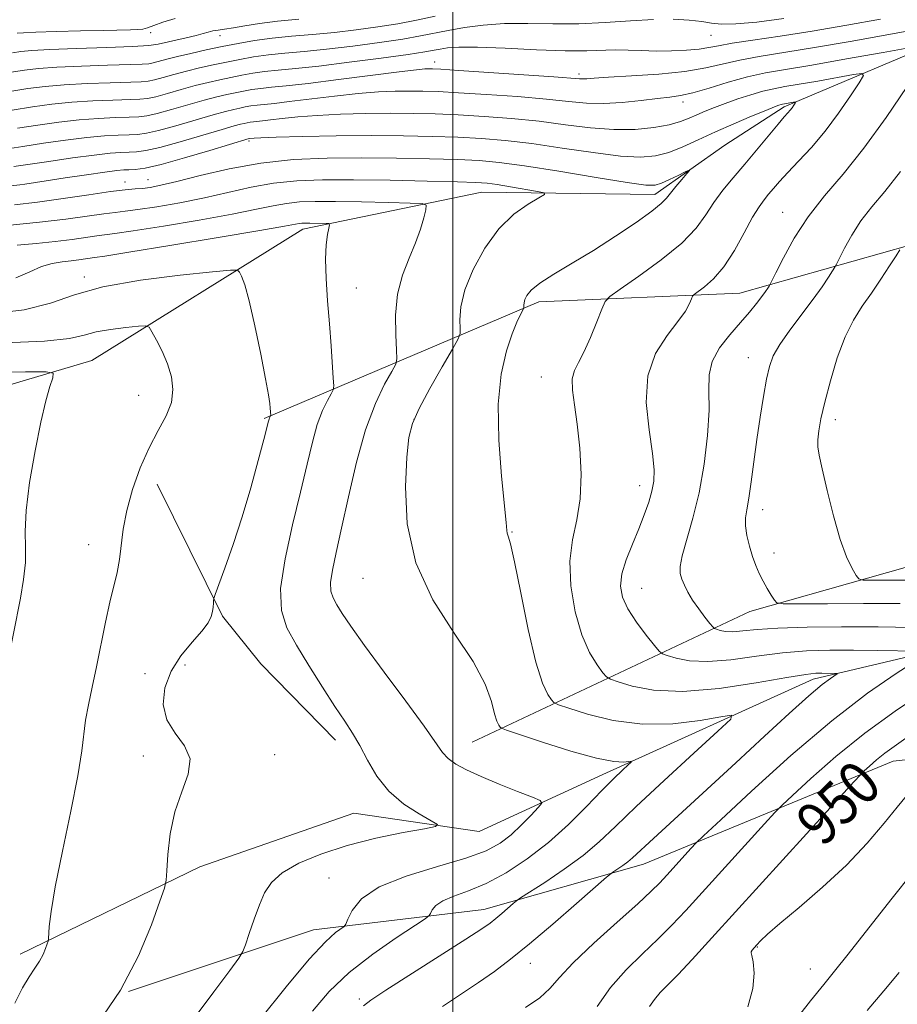
# Model space of a CAD drawing. Extents: x 2087300 to 2090200, y 287300 to 290200.
# Drawn here: x 2088920 to 2089082, y 288183 to 288365 of the extents above; entities that cross this region are included whole.
import ezdxf
from ezdxf.enums import TextEntityAlignment as Align

# ---------------------------------------------------------------- set-up
doc = ezdxf.new("R2010")
doc.units = 0
doc.header["$MEASUREMENT"] = 0
for name, color, linetype, lineweight in [('BREAKLINE DTM HARD', 7, 'Continuous', 0), ('CONTOUR INDEX', 41, 'Continuous', 13), ('CONTOUR INDEX LABEL', 244, 'Continuous', 0), ('CONTOUR INTERMEDIATE', 44, 'Continuous', 0), ('GRID LINE', 7, 'Continuous', 0), ('SPOT ELEVATION DTM', 2, 'Continuous', 13)]:
    doc.layers.add(name, color=color, linetype=linetype, lineweight=lineweight)
doc.styles.add('Style-WORKING', font='WORKING.shx')

msp = doc.modelspace()

# ---------------------------------------------------------------- linework, layer by layer
at = {"layer": 'BREAKLINE DTM HARD'}
for points in [[(2088671.54, 288262.56, 912.34), (2088711.6, 288241.38, 914.41), (2088749.78, 288235.74, 916.58), (2088794.92, 288248.61, 919.27), (2088842.22, 288269.21, 923.14), (2088889.52, 288289.3, 926.04), (2088933.1, 288302.19, 930.74), (2088972.18, 288326.52, 935.44), (2089005.35, 288333.34, 939.12), (2089037.4, 288332.94, 941.44), (2089050.43, 288342.08, 942.53), (2089061.38, 288349.18, 943.66), (2089093.6, 288362.73, 948.63), (2089128.23, 288362.3, 953.28), (2089187.01, 288349.67, 963.25), (2089205.52, 288342.2, 968.63), (2089237.15, 288349.56, 978.09)], [(2089230.75, 288334.13, 976.69), (2089189.29, 288325.86, 968.63), (2089159.87, 288329.85, 964.08), (2089124.73, 288330.81, 959.27), (2089095.21, 288326.52, 954), (2089053.19, 288314.64, 947.08), (2089015.95, 288313.04, 942.47), (2088965.02, 288291.45, 933.79)], [(2089003.56, 288231.52, 938.91), (2089055.04, 288255.69, 949.35), (2089098.62, 288268.07, 955.04), (2089123.45, 288269.31, 958.03), (2089148.48, 288286.57, 963.51), (2089169.62, 288282.17, 965.99), (2089178.84, 288275.33, 966.87), (2089178.14, 288261.38, 966.41), (2089160.87, 288244.54, 961.86), (2089131.79, 288233.53, 956.48), (2089081.57, 288227.96, 950.8), (2089035.32, 288208.89, 944.7), (2089005.75, 288200.48, 941.29), (2088974.17, 288196.74, 937.25), (2088939.91, 288185.28, 934)], [(2088978.23, 288231.84, 935.39), (2088964.45, 288245.97, 934.57), (2088957.32, 288254.85, 934.2), (2088945.22, 288279.29, 932.71)], [(2089167.34, 288265.65, 958.96), (2089146.03, 288256.62, 953.28), (2089128.36, 288249.08, 951.73), (2089097.88, 288250.5, 947.08), (2089066.77, 288243.13, 943.46), (2089027.78, 288225.53, 939.43), (2089004.9, 288214.96, 936.43), (2088981.68, 288218.35, 935.03), (2088953.12, 288208.37, 934.57), (2088919.83, 288192.25, 931.52)]]:
    msp.add_polyline3d(points, dxfattribs=at)
at = {"layer": 'CONTOUR INDEX', "flags": 128}
for points, elevation in [([(2088919.291, 288362.811), (2088920.424, 288362.891), (2088922.714, 288362.985), (2088926.507, 288363.103), (2088931.03, 288363.224), (2088935.227, 288363.322), (2088940.282, 288363.417), (2088941.594, 288363.473), (2088942.545, 288363.585), (2088943.443, 288363.811), (2088944.587, 288364.213), (2088946.243, 288364.821), (2088948.536, 288365.537)], 960), ([(2088919.344, 288345.211), (2088923.123, 288345.794), (2088926.984, 288346.327), (2088930.784, 288346.751), (2088934.367, 288347.022), (2088937.522, 288347.171), (2088940.028, 288347.246), (2088941.802, 288347.312), (2088943.323, 288347.488), (2088945.213, 288347.907), (2088947.894, 288348.645), (2088953.932, 288350.389), (2088956.277, 288351.013), (2088958.123, 288351.451), (2088959.698, 288351.786), (2088961.21, 288352.086), (2088962.761, 288352.356), (2088964.433, 288352.588), (2088966.387, 288352.792), (2088969.108, 288353.064), (2088973.167, 288353.521), (2088978.799, 288354.224), (2088990.081, 288355.676), (2088993.25, 288356.052), (2088994.818, 288356.196), (2088995.553, 288356.222), (2088996.247, 288356.209), (2088997.796, 288356.127), (2089001.12, 288355.918), (2089006.685, 288355.55), (2089013.143, 288355.112), (2089018.69, 288354.724), (2089023.49, 288354.361), (2089024.153, 288354.337), (2089024.843, 288354.375), (2089026.214, 288354.474), (2089028.86, 288354.64), (2089033.102, 288354.883), (2089038.168, 288355.233), (2089043.012, 288355.724), (2089046.863, 288356.368), (2089053.172, 288357.822), (2089056.792, 288358.489), (2089067.008, 288360.128), (2089073.99, 288361.327), (2089081.106, 288362.603), (2089086.934, 288363.685)], 950), ([(2088917.978, 288327.272), (2088923.425, 288327.777), (2088928.272, 288328.358), (2088932.268, 288328.924), (2088935.302, 288329.368), (2088937.416, 288329.627), (2088939.262, 288329.824), (2088941.643, 288330.126), (2088945.141, 288330.664), (2088949.44, 288331.416), (2088954, 288332.325), (2088962.616, 288334.263), (2088966.79, 288335.017), (2088971.079, 288335.469), (2088975.865, 288335.66), (2088981.584, 288335.67), (2088988.38, 288335.571), (2088995.234, 288335.42), (2089000.835, 288335.272), (2089004.287, 288335.156), (2089006.352, 288335.014), (2089008.203, 288334.762), (2089010.703, 288334.355), (2089015.715, 288333.498), (2089016.918, 288333.248), (2089016.978, 288332.944), (2089015.945, 288332.325), (2089013.933, 288331.152), (2089011.309, 288329.276), (2089008.501, 288326.568), (2089005.899, 288323.015), (2089003.745, 288319.064), (2089002.24, 288315.276), (2089001.502, 288312.125), (2089001.315, 288309.727), (2089001.375, 288308.112), (2089001.376, 288307.16), (2089001.004, 288306.171), (2088999.938, 288304.297), (2088998.02, 288301.002), (2088995.737, 288296.992), (2088993.737, 288293.287), (2088992.504, 288290.538), (2088991.87, 288287.931), (2088991.501, 288284.286), (2088991.229, 288278.771), (2088991.549, 288271.944), (2088993.117, 288264.71), (2088996.292, 288257.859), (2089000.218, 288251.701), (2089003.738, 288246.433), (2089005.971, 288242.205), (2089007.137, 288238.996), (2089007.733, 288236.745), (2089008.168, 288235.356), (2089008.514, 288234.614), (2089008.753, 288234.27), (2089009.007, 288234.069), (2089009.936, 288233.717), (2089012.337, 288232.913), (2089016.645, 288231.495), (2089021.856, 288229.853), (2089026.602, 288228.519), (2089029.825, 288227.883), (2089031.682, 288227.776), (2089033.071, 288227.956), (2089033.038, 288227.803), (2089032.512, 288227.304), (2089031.46, 288226.334), (2089029.843, 288224.783), (2089027.618, 288222.547), (2089024.773, 288219.604), (2089021.421, 288216.259), (2089017.708, 288212.902), (2089013.791, 288209.871), (2089009.874, 288207.311), (2089006.173, 288205.319), (2089002.891, 288203.932), (2089000.17, 288202.952), (2088998.139, 288202.122), (2088996.868, 288201.254), (2088996.188, 288200.426), (2088995.874, 288199.785), (2088995.628, 288199.369), (2088994.873, 288198.787), (2088989.506, 288195.275), (2088985.146, 288192.238), (2088980.78, 288188.817), (2088977.099, 288185.316), (2088973.971, 288181.682)], 940), ([(2089082.945, 288337.163), (2089080.065, 288333.517), (2089077.651, 288330.641), (2089075.62, 288328.052), (2089073.913, 288325.414), (2089072.563, 288322.968), (2089071.11, 288320.049), (2089070.782, 288319.445), (2089070.365, 288318.771), (2089069.614, 288317.596), (2089068.437, 288315.845), (2089066.777, 288313.529), (2089062.448, 288307.791), (2089060.582, 288305.142), (2089059.379, 288303.038), (2089058.665, 288301.081), (2089058.138, 288298.715), (2089057.559, 288295.527), (2089056.931, 288291.699), (2089056.317, 288287.561), (2089055.767, 288283.444), (2089055.283, 288279.694), (2089054.855, 288276.662), (2089054.488, 288274.555), (2089054.254, 288273.016), (2089054.238, 288271.548), (2089054.497, 288269.775), (2089054.963, 288267.813), (2089055.538, 288265.899), (2089056.144, 288264.215), (2089056.788, 288262.72), (2089057.496, 288261.313), (2089058.27, 288259.941), (2089059.006, 288258.72), (2089059.575, 288257.808), (2089060.04, 288257.313), (2089061.224, 288257.136), (2089064.142, 288257.123), (2089069.417, 288257.144), (2089076.104, 288257.16), (2089082.867, 288257.152)], 950), ([(2088892.983, 288299.798), (2088920.847, 288300.099), (2088924.627, 288300.099), (2088925.925, 288299.811), (2088925.854, 288298.987), (2088925.345, 288297.378), (2088924.607, 288294.722), (2088923.665, 288290.751), (2088922.586, 288285.427), (2088921.585, 288279.606), (2088920.917, 288274.371), (2088920.738, 288270.5), (2088920.811, 288267.549), (2088920.803, 288264.77), (2088920.461, 288261.591), (2088919.869, 288258.136), (2088917.288, 288245.054)], 930), ([(2089083.946, 288232.219), (2089081.768, 288230.691), (2089080.068, 288229.453), (2089078.533, 288228.207), (2089077.213, 288227.043), (2089076.247, 288226.151), (2089075.57, 288225.494), (2089074.294, 288224.124), (2089047.994, 288195.225), (2089044.359, 288191.258), (2089041.744, 288188.474), (2089038.427, 288185.098), (2089037.341, 288183.852), (2089036.465, 288182.523)], 950)]:
    msp.add_lwpolyline(points, dxfattribs=dict(at, elevation=elevation))
at = {"layer": 'CONTOUR INTERMEDIATE', "flags": 128}
for points, elevation in [([(2088917.932, 288352.023), (2088921.267, 288352.543), (2088924.452, 288352.949), (2088928.011, 288353.257), (2088932.24, 288353.482), (2088936.532, 288353.638), (2088942.242, 288353.807), (2088943.553, 288353.92), (2088944.716, 288354.167), (2088946.311, 288354.604), (2088948.332, 288355.175), (2088950.631, 288355.793), (2088953.072, 288356.389), (2088955.575, 288356.948), (2088958.078, 288357.472), (2088960.549, 288357.962), (2088963.086, 288358.404), (2088965.819, 288358.783), (2088968.884, 288359.099), (2088972.433, 288359.424), (2088976.622, 288359.844), (2088981.466, 288360.416), (2088986.41, 288361.074), (2088990.757, 288361.725), (2088994.027, 288362.296), (2088999.154, 288363.323), (2089002.133, 288363.85), (2089005.62, 288364.305), (2089009.564, 288364.577), (2089013.906, 288364.601), (2089018.54, 288364.522), (2089023.354, 288364.532), (2089028.212, 288364.764), (2089032.894, 288365.098), (2089037.158, 288365.354)], 954), ([(2088918.182, 288355.591), (2088920.622, 288355.966), (2088923.222, 288356.266), (2088926.625, 288356.509), (2088931.176, 288356.712), (2088936.037, 288356.871), (2088942.462, 288357.054), (2088943.668, 288357.137), (2088944.467, 288357.296), (2088947.003, 288357.99), (2088948.981, 288358.496), (2088951.469, 288359.076), (2088954.302, 288359.696), (2088957.268, 288360.316), (2088960.219, 288360.901), (2088963.248, 288361.428), (2088966.512, 288361.881), (2088970.122, 288362.252), (2088974.004, 288362.592), (2088978.043, 288362.964), (2088982.117, 288363.42), (2088986.087, 288363.959), (2088989.812, 288364.568), (2088993.244, 288365.24), (2088996.714, 288365.973)], 956), ([(2088918.361, 288348.57), (2088922.112, 288349.155), (2088925.708, 288349.636), (2088929.397, 288350.004), (2088933.303, 288350.252), (2088937.027, 288350.404), (2088942.022, 288350.559), (2088943.438, 288350.704), (2088944.965, 288351.037), (2088947.102, 288351.624), (2088949.662, 288352.359), (2088952.282, 288353.091), (2088954.674, 288353.701), (2088956.849, 288354.199), (2088958.888, 288354.629), (2088960.879, 288355.024), (2088962.923, 288355.38), (2088965.126, 288355.685), (2088967.647, 288355.947), (2088970.862, 288356.256), (2088975.201, 288356.723), (2088980.816, 288357.411), (2088986.734, 288358.19), (2088991.701, 288358.881), (2088994.81, 288359.352), (2088996.528, 288359.652), (2088997.663, 288359.874), (2088998.987, 288360.085), (2089001.104, 288360.229), (2089004.575, 288360.222), (2089009.67, 288360.02), (2089015.488, 288359.74), (2089020.833, 288359.539), (2089024.805, 288359.525), (2089030.083, 288359.696), (2089032.469, 288359.663), (2089034.986, 288359.572), (2089037.679, 288359.509), (2089040.531, 288359.544), (2089043.286, 288359.674), (2089045.627, 288359.877), (2089047.412, 288360.142), (2089049.207, 288360.487), (2089051.75, 288360.94), (2089055.609, 288361.527), (2089060.657, 288362.269), (2089066.594, 288363.185), (2089073.035, 288364.266), (2089079.247, 288365.385)], 952), ([(2088918.432, 288359.16), (2088919.98, 288359.389), (2088922.012, 288359.583), (2088925.305, 288359.764), (2088930.272, 288359.949), (2088935.863, 288360.139), (2088940.664, 288360.331), (2088943.654, 288360.53), (2088945.381, 288360.767), (2088950.606, 288361.95), (2088952.421, 288362.385), (2088953.737, 288362.742), (2088954.692, 288363.02), (2088955.534, 288363.23), (2088956.493, 288363.393), (2088957.72, 288363.566), (2088959.344, 288363.812), (2088961.481, 288364.175), (2088964.194, 288364.608), (2088967.532, 288365.041), (2088971.456, 288365.423)], 958), ([(2089040.803, 288365.392), (2089043.79, 288365.244), (2089046.12, 288364.981), (2089047.912, 288364.688), (2089049.768, 288364.489), (2089052.409, 288364.519), (2089056.352, 288364.876), (2089061.302, 288365.507)], 954), ([(2088914.643, 288340.955), (2088920.328, 288341.852), (2088924.133, 288342.433), (2088928.259, 288343.018), (2088932.17, 288343.498), (2088935.43, 288343.792), (2088938.018, 288343.937), (2088940.014, 288344.001), (2088941.582, 288344.065), (2088943.208, 288344.272), (2088945.462, 288344.777), (2088948.686, 288345.666), (2088955.583, 288347.687), (2088957.88, 288348.326), (2088959.396, 288348.703), (2088960.508, 288348.943), (2088961.54, 288349.147), (2088962.599, 288349.332), (2088963.74, 288349.49), (2088966.931, 288349.815), (2088969.701, 288350.127), (2088978.082, 288351.154), (2088982.476, 288351.627), (2088986.219, 288351.919), (2088989.336, 288352.055), (2088991.997, 288352.093), (2088994.448, 288352.076), (2088997.255, 288351.985), (2089001.063, 288351.789), (2089006.233, 288351.466), (2089012.003, 288351.055), (2089017.331, 288350.604), (2089021.458, 288350.173), (2089024.764, 288349.86), (2089027.915, 288349.771), (2089031.385, 288349.967), (2089034.884, 288350.329), (2089037.929, 288350.692), (2089040.224, 288350.951), (2089042.205, 288351.245), (2089044.491, 288351.772), (2089047.526, 288352.654), (2089051.042, 288353.716), (2089054.594, 288354.703), (2089057.942, 288355.445), (2089061.664, 288356.101), (2089066.542, 288356.912), (2089072.963, 288358.029), (2089079.718, 288359.237), (2089085.202, 288360.23)], 948), ([(2088918.682, 288338.089), (2088925.143, 288339.072), (2088929.535, 288339.709), (2088933.556, 288340.245), (2088936.494, 288340.562), (2088938.513, 288340.704), (2088940, 288340.755), (2088941.362, 288340.818), (2088943.093, 288341.055), (2088945.71, 288341.647), (2088949.477, 288342.686), (2088953.65, 288343.914), (2088957.233, 288344.984), (2088959.483, 288345.638), (2088960.67, 288345.955), (2088961.318, 288346.1), (2088961.87, 288346.209), (2088962.437, 288346.308), (2088963.047, 288346.392), (2088964.754, 288346.566), (2088966.236, 288346.733), (2088968.383, 288346.992), (2088971.252, 288347.295), (2088974.871, 288347.578), (2088979.189, 288347.786), (2088983.855, 288347.914), (2088988.44, 288347.965), (2088992.649, 288347.943), (2088996.715, 288347.843), (2089001.006, 288347.659), (2089005.781, 288347.383), (2089010.864, 288346.997), (2089015.972, 288346.484), (2089020.865, 288345.86), (2089025.482, 288345.283), (2089029.802, 288344.948), (2089033.781, 288344.994), (2089037.274, 288345.343), (2089040.113, 288345.86), (2089042.208, 288346.435), (2089043.802, 288347.041), (2089045.218, 288347.677), (2089046.739, 288348.342), (2089048.472, 288349.049), (2089050.486, 288349.813), (2089052.793, 288350.629), (2089055.201, 288351.416), (2089057.461, 288352.07), (2089059.449, 288352.532), (2089061.523, 288352.908), (2089064.163, 288353.349), (2089067.625, 288353.951), (2089074.224, 288355.138), (2089075.814, 288355.364), (2089076.093, 288354.976), (2089075.298, 288353.642), (2089073.672, 288351.178), (2089071.479, 288348), (2089068.986, 288344.67), (2089066.447, 288341.661), (2089064.07, 288339.09), (2089062.052, 288336.979), (2089060.527, 288335.329), (2089059.395, 288334.037), (2089058.495, 288332.975), (2089057.665, 288331.971), (2089056.74, 288330.677), (2089055.555, 288328.702), (2089053.998, 288325.83), (2089052.168, 288322.55), (2089050.221, 288319.526), (2089048.317, 288317.284), (2089046.649, 288315.801), (2089044.738, 288314.432), (2089044.426, 288314.095), (2089044.214, 288313.609), (2089043.842, 288312.723), (2089043.083, 288311.337), (2089041.719, 288309.389), (2089039.691, 288306.808), (2089037.58, 288303.494), (2089036.129, 288299.337), (2089035.85, 288294.385), (2089036.352, 288289.315), (2089037.013, 288284.964), (2089037.33, 288281.921), (2089037.265, 288279.805), (2089036.897, 288277.989), (2089036.294, 288275.956), (2089035.475, 288273.618), (2089034.448, 288270.997), (2089033.264, 288268.151), (2089032.14, 288265.29), (2089031.34, 288262.658), (2089031.084, 288260.412), (2089031.444, 288258.348), (2089032.452, 288256.168), (2089034.054, 288253.706), (2089035.846, 288251.298), (2089037.34, 288249.409), (2089038.216, 288248.356), (2089038.838, 288247.869), (2089039.74, 288247.529), (2089041.373, 288247.038), (2089043.865, 288246.57), (2089047.262, 288246.417), (2089051.526, 288246.77), (2089056.283, 288247.419), (2089061.073, 288248.048), (2089065.554, 288248.415), (2089069.856, 288248.547), (2089074.222, 288248.542), (2089078.75, 288248.485), (2089086.125, 288248.351)], 946), ([(2089084.204, 288352.911), (2089080.312, 288347.191), (2089076.164, 288341.491), (2089072.301, 288336.721), (2089068.847, 288332.664), (2089065.825, 288328.818), (2089063.264, 288324.861), (2089061.24, 288321.192), (2089059.838, 288318.392), (2089058.764, 288316.218), (2089058.601, 288315.941), (2089058.357, 288315.561), (2089057.93, 288314.939), (2089057.254, 288314.018), (2089056.273, 288312.753), (2089054.957, 288311.144), (2089053.288, 288309.202), (2089051.322, 288306.959), (2089049.428, 288304.524), (2089048.054, 288302.028), (2089047.495, 288299.508), (2089047.452, 288296.631), (2089047.471, 288292.971), (2089047.185, 288288.276), (2089046.555, 288282.982), (2089045.623, 288277.697), (2089044.471, 288272.956), (2089042.475, 288265.996), (2089042.103, 288264.012), (2089042.142, 288262.718), (2089042.446, 288261.686), (2089042.906, 288260.559), (2089043.548, 288259.262), (2089044.428, 288257.789), (2089045.554, 288256.182), (2089046.715, 288254.658), (2089047.649, 288253.48), (2089048.184, 288252.83), (2089048.501, 288252.55), (2089048.874, 288252.401), (2089049.532, 288252.203), (2089050.536, 288252.015), (2089051.905, 288251.953), (2089053.727, 288252.096), (2089056.364, 288252.361), (2089060.25, 288252.623), (2089065.634, 288252.785), (2089072.035, 288252.845), (2089078.787, 288252.829), (2089085.251, 288252.758)], 948), ([(2088913.016, 288333.973), (2088919.779, 288334.728), (2088920.701, 288334.864), (2088924.64, 288335.475), (2088928.186, 288336.013), (2088932.127, 288336.597), (2088935.535, 288337.082), (2088937.733, 288337.359), (2088939.03, 288337.473), (2088939.986, 288337.509), (2088941.142, 288337.57), (2088942.978, 288337.839), (2088945.959, 288338.518), (2088950.269, 288339.707), (2088954.98, 288341.098), (2088962.274, 288343.284), (2088963.175, 288343.376), (2088964.422, 288343.436), (2088967.265, 288343.529), (2088972.159, 288343.654), (2088978.374, 288343.772), (2088984.884, 288343.837), (2088990.849, 288343.81), (2088996.174, 288343.701), (2089000.949, 288343.53), (2089005.328, 288343.3), (2089009.724, 288342.94), (2089014.612, 288342.364), (2089020.25, 288341.543), (2089026.014, 288340.681), (2089031.063, 288340.04), (2089034.794, 288339.834), (2089037.572, 288340.076), (2089040, 288340.734), (2089042.587, 288341.76), (2089045.458, 288343.059), (2089048.642, 288344.526), (2089052.081, 288346.042), (2089055.362, 288347.434), (2089057.985, 288348.518), (2089059.596, 288349.167), (2089060.415, 288349.477), (2089060.811, 288349.6), (2089061.099, 288349.667), (2089063.477, 288350.078), (2089063.518, 288350.022), (2089063.402, 288349.828), (2089063.166, 288349.47), (2089062.847, 288349.009), (2089062.485, 288348.525), (2089062.072, 288348.034), (2089061.418, 288347.287), (2089060.287, 288345.966), (2089054.086, 288338.566), (2089051.951, 288336.047), (2089050.033, 288333.704), (2089048.362, 288331.442), (2089046.865, 288329.155), (2089045.075, 288326.701), (2089042.421, 288323.928), (2089038.613, 288320.805), (2089034.452, 288317.779), (2089031.019, 288315.415), (2089029.086, 288314.048), (2089028.197, 288313.084), (2089027.591, 288311.698), (2089026.672, 288309.324), (2089025.498, 288306.431), (2089024.294, 288303.753), (2089023.264, 288301.814), (2089022.516, 288300.317), (2089022.139, 288298.761), (2089022.181, 288296.704), (2089022.527, 288293.95), (2089023.023, 288290.368), (2089023.504, 288285.943), (2089023.773, 288281.149), (2089023.622, 288276.583), (2089022.958, 288272.647), (2089022.144, 288268.979), (2089021.657, 288265.025), (2089021.86, 288260.432), (2089022.672, 288255.66), (2089023.898, 288251.369), (2089025.332, 288248.086), (2089026.723, 288245.799), (2089027.811, 288244.363), (2089028.48, 288243.594), (2089029.204, 288243.152), (2089030.606, 288242.657), (2089033.213, 288241.873), (2089037.193, 288241.125), (2089042.618, 288240.88), (2089049.325, 288241.445), (2089056.201, 288242.477), (2089061.895, 288243.474), (2089065.426, 288244.046), (2089067.29, 288244.256), (2089068.354, 288244.28), (2089070.885, 288244.24), (2089071.233, 288244.219), (2089071.216, 288244.12), (2089069.982, 288243.31), (2089068.466, 288242.167), (2089065.987, 288240.084), (2089062.351, 288236.823), (2089057.737, 288232.582), (2089052.412, 288227.665), (2089037.182, 288213.671), (2089033.281, 288210.038), (2089032.425, 288209.313), (2089031.507, 288208.644), (2089030.576, 288208.018), (2089029.832, 288207.537), (2089029.32, 288207.184), (2089028.449, 288206.457), (2089022.931, 288201.637), (2089018.509, 288197.807), (2089014.177, 288194.128), (2089010.661, 288191.27), (2089007.699, 288189.033), (2089004.784, 288187.004), (2088998.071, 288182.554)], 944), ([(2088918.798, 288331.019), (2088923.026, 288331.498), (2088927.801, 288332.167), (2088932.547, 288332.89), (2088936.552, 288333.483), (2088939.311, 288333.817), (2088941.123, 288333.97), (2088942.493, 288334.071), (2088943.92, 288334.249), (2088945.886, 288334.631), (2088948.867, 288335.343), (2088953.184, 288336.439), (2088958.527, 288337.677), (2088964.426, 288338.743), (2088970.499, 288339.396), (2088976.702, 288339.689), (2088983.079, 288339.75), (2088989.569, 288339.689), (2088995.699, 288339.561), (2089000.892, 288339.401), (2089004.876, 288339.216), (2089008.585, 288338.882), (2089013.253, 288338.244), (2089019.635, 288337.226), (2089026.547, 288336.078), (2089032.324, 288335.132), (2089035.764, 288334.651), (2089037.516, 288334.632), (2089038.693, 288335.008), (2089040.156, 288335.684), (2089041.748, 288336.461), (2089043.059, 288337.117), (2089043.761, 288337.451), (2089043.839, 288337.369), (2089043.363, 288336.799), (2089042.438, 288335.737), (2089041.323, 288334.433), (2089040.316, 288333.205), (2089039.564, 288332.247), (2089038.62, 288331.272), (2089036.886, 288329.872), (2089033.953, 288327.769), (2089030.167, 288325.212), (2089026.064, 288322.582), (2089022.137, 288320.202), (2089018.723, 288318.161), (2089016.115, 288316.489), (2089014.506, 288315.197), (2089013.686, 288314.219), (2089013.341, 288313.466), (2089013.201, 288312.866), (2089013.165, 288312.41), (2089013.177, 288312.102), (2089013.101, 288311.724), (2089012.475, 288310.61), (2089011.845, 288309.289), (2089010.98, 288307.148), (2089009.924, 288303.978), (2089008.955, 288299.661), (2089008.411, 288294.101), (2089008.511, 288287.438), (2089009.013, 288280.748), (2089009.871, 288272.157), (2089010.004, 288270.719), (2089010.093, 288270.176), (2089010.273, 288269.662), (2089010.672, 288268.226), (2089011.416, 288264.899), (2089012.573, 288259.173), (2089013.973, 288252.384), (2089015.389, 288246.331), (2089016.624, 288242.395), (2089017.603, 288240.29), (2089018.282, 288239.317), (2089018.743, 288238.831), (2089019.57, 288238.434), (2089021.471, 288237.785), (2089024.949, 288236.688), (2089029.68, 288235.519), (2089035.135, 288234.8), (2089040.753, 288234.891), (2089045.842, 288235.503), (2089049.678, 288236.185), (2089051.635, 288236.466), (2089051.488, 288235.778), (2089049.113, 288233.531), (2089044.629, 288229.432), (2089039.135, 288224.374), (2089033.977, 288219.548), (2089030.135, 288215.853), (2089027.139, 288213.028), (2089024.153, 288210.522), (2089020.612, 288207.941), (2089017.021, 288205.525), (2089012.546, 288202.634), (2089011.774, 288202.096), (2089011.179, 288201.594), (2089009.093, 288199.78), (2089007.958, 288198.816), (2089006.922, 288197.994), (2089005.346, 288196.901), (2089002.409, 288194.991), (2088987.591, 288185.531), (2088984.812, 288183.71), (2088983.463, 288182.68)], 942), ([(2088919.243, 288323.525), (2088922.787, 288323.879), (2088926.343, 288324.22), (2088929.489, 288324.597), (2088934.052, 288325.253), (2088937.4, 288325.678), (2088940.793, 288326.182), (2088946.362, 288327.079), (2088952.994, 288328.201), (2088959.133, 288329.306), (2088963.597, 288330.196), (2088966.706, 288330.85), (2088969.154, 288331.29), (2088971.592, 288331.543), (2088974.487, 288331.645), (2088978.264, 288331.636), (2088983.086, 288331.555), (2088988.076, 288331.444), (2088992.097, 288331.344), (2088994.309, 288331.246), (2088995.058, 288330.929), (2088994.987, 288330.121), (2088994.619, 288328.624), (2088994.013, 288326.529), (2088993.11, 288324.001), (2088991.915, 288321.166), (2088990.694, 288318.006), (2088989.778, 288314.467), (2088989.401, 288310.608), (2088989.414, 288306.948), (2088989.573, 288304.121), (2088989.64, 288302.508), (2088989.411, 288301.481), (2088988.692, 288300.16), (2088987.367, 288297.802), (2088985.646, 288294.217), (2088983.82, 288289.354), (2088982.135, 288283.328), (2088980.655, 288276.925), (2088979.399, 288271.1), (2088978.394, 288266.599), (2088977.691, 288263.349), (2088977.348, 288261.067), (2088977.4, 288259.463), (2088977.807, 288258.205), (2088978.505, 288256.951), (2088979.501, 288255.346), (2088981.089, 288252.975), (2088983.632, 288249.407), (2088987.273, 288244.481), (2088991.277, 288239.103), (2088994.688, 288234.448), (2088998.078, 288229.603), (2088999.129, 288228.462), (2089000.555, 288227.432), (2089002.559, 288226.344), (2089005.251, 288225.116), (2089008.602, 288223.726), (2089012.011, 288222.375), (2089014.737, 288221.317), (2089016.202, 288220.695), (2089016.489, 288220.192), (2089015.841, 288219.378), (2089014.506, 288217.953), (2089012.738, 288216.15), (2089010.791, 288214.334), (2089008.774, 288212.778), (2089006.199, 288211.394), (2089002.43, 288210.002), (2088997.155, 288208.448), (2088991.356, 288206.679), (2088986.339, 288204.668), (2088983.096, 288202.454), (2088981.363, 288200.343), (2088980.562, 288198.707), (2088980.162, 288197.794), (2088979.834, 288197.34), (2088978.256, 288196.218), (2088976.393, 288194.533), (2088973.372, 288191.277), (2088969.09, 288186.156), (2088964.351, 288180.221)], 938), ([(2088919.015, 288317.519), (2088921.612, 288318.622), (2088923.763, 288319.585), (2088925.75, 288320.179), (2088927.595, 288320.486), (2088929.26, 288320.663), (2088930.706, 288320.837), (2088933.627, 288321.248), (2088935.539, 288321.533), (2088939.943, 288322.237), (2088947.583, 288323.493), (2088956.548, 288324.986), (2088964.266, 288326.288), (2088968.803, 288327.075), (2088971.518, 288327.563), (2088972.051, 288327.619), (2088972.685, 288327.641), (2088973.511, 288327.639), (2088976.537, 288327.575), (2088977.015, 288327.531), (2088977.142, 288327.301), (2088977.024, 288326.689), (2088976.774, 288325.51), (2088976.524, 288323.63), (2088976.406, 288320.927), (2088976.517, 288317.366), (2088976.792, 288313.25), (2088977.127, 288308.97), (2088977.433, 288304.91), (2088977.855, 288298.895), (2088977.928, 288297.49), (2088977.822, 288296.745), (2088977.446, 288296.022), (2088976.751, 288294.784), (2088975.847, 288292.903), (2088974.889, 288290.35), (2088973.975, 288287.077), (2088972.997, 288282.954), (2088971.793, 288277.825), (2088970.307, 288271.726), (2088968.914, 288265.436), (2088968.098, 288259.924), (2088968.232, 288255.852), (2088969.264, 288252.658), (2088971.035, 288249.476), (2088973.346, 288245.69), (2088975.848, 288241.686), (2088978.151, 288238.101), (2088979.972, 288235.375), (2088981.437, 288233.153), (2088982.776, 288230.883), (2088984.214, 288228.164), (2088985.946, 288225.212), (2088988.165, 288222.393), (2088990.924, 288220.019), (2088993.742, 288218.188), (2088995.998, 288216.941), (2088997.131, 288216.26), (2088996.801, 288215.874), (2088994.724, 288215.454), (2088990.812, 288214.731), (2088985.747, 288213.682), (2088980.405, 288212.348), (2088975.549, 288210.777), (2088971.484, 288209.059), (2088968.403, 288207.292), (2088966.393, 288205.525), (2088965.127, 288203.615), (2088964.173, 288201.368), (2088963.2, 288198.712), (2088962.272, 288196.066), (2088961.553, 288193.971), (2088961.073, 288192.702), (2088960.329, 288191.468), (2088958.68, 288189.212), (2088955.738, 288185.248), (2088952.097, 288180.379)], 936), ([(2089082.801, 288322.673), (2089082.129, 288321.6), (2089080.919, 288319.691), (2089079.322, 288317.226), (2089077.574, 288314.641), (2089075.872, 288312.225), (2089074.25, 288309.685), (2089072.704, 288306.584), (2089071.244, 288302.665), (2089069.949, 288298.409), (2089068.913, 288294.48), (2089068.206, 288291.401), (2089067.793, 288289.133), (2089067.615, 288287.496), (2089067.634, 288286.219), (2089067.895, 288284.667), (2089068.465, 288282.111), (2089069.376, 288278.116), (2089070.523, 288273.416), (2089071.763, 288269.038), (2089072.959, 288265.796), (2089073.994, 288263.658), (2089074.753, 288262.382), (2089075.256, 288261.731), (2089076.052, 288261.493), (2089077.824, 288261.467), (2089085.039, 288261.489)], 952), ([(2088914.245, 288310.846), (2088920.578, 288311.571), (2088925.477, 288312.81), (2088929.889, 288314.338), (2088935.159, 288315.849), (2088942.109, 288317.085), (2088949.478, 288318.004), (2088955.481, 288318.611), (2088958.817, 288318.913), (2088960.113, 288318.901), (2088960.483, 288318.567), (2088960.856, 288317.814), (2088961.442, 288316.204), (2088962.267, 288313.212), (2088963.316, 288308.612), (2088964.402, 288303.383), (2088965.295, 288298.802), (2088965.823, 288295.836), (2088966.063, 288294.218), (2088966.148, 288293.369), (2088966.247, 288292.024), (2088966.236, 288291.953), (2088966.049, 288291.588), (2088965.958, 288291.345), (2088965.846, 288290.939), (2088964.983, 288287.572), (2088963.949, 288283.652), (2088962.56, 288278.624), (2088960.953, 288273.211), (2088959.279, 288268.086), (2088957.75, 288263.727), (2088955.961, 288258.836), (2088955.725, 288258.104), (2088955.682, 288257.736), (2088955.658, 288257.221), (2088955.598, 288256.513), (2088955.473, 288255.681), (2088955.223, 288254.755), (2088954.648, 288253.604), (2088953.513, 288252.06), (2088951.71, 288249.997), (2088949.63, 288247.48), (2088947.79, 288244.619), (2088946.638, 288241.545), (2088946.343, 288238.468), (2088947.007, 288235.62), (2088948.566, 288233.146), (2088950.296, 288230.837), (2088951.307, 288228.397), (2088950.981, 288225.578), (2088949.788, 288222.318), (2088948.468, 288218.603), (2088947.608, 288214.535), (2088947.181, 288210.67), (2088947.007, 288207.682), (2088946.888, 288205.922), (2088946.557, 288204.452), (2088945.734, 288202.011), (2088944.169, 288197.684), (2088941.753, 288191.935), (2088938.413, 288185.571), (2088934.239, 288179.366)], 934), ([(2088916.914, 288305.435), (2088924.335, 288305.771), (2088928.991, 288306.281), (2088931.714, 288306.884), (2088933.896, 288307.469), (2088936.582, 288307.947), (2088939.43, 288308.302), (2088941.75, 288308.537), (2088943.06, 288308.616), (2088943.705, 288308.353), (2088944.237, 288307.521), (2088945.078, 288305.977), (2088946.119, 288303.903), (2088947.119, 288301.566), (2088947.853, 288299.184), (2088948.148, 288296.794), (2088947.846, 288294.385), (2088946.859, 288291.914), (2088945.391, 288289.201), (2088943.713, 288286.034), (2088942.077, 288282.302), (2088940.65, 288278.297), (2088939.575, 288274.412), (2088938.935, 288270.965), (2088938.243, 288265.321), (2088937.783, 288262.925), (2088936.45, 288257.447), (2088935.644, 288253.721), (2088933.951, 288245.435), (2088933.152, 288241.702), (2088932.464, 288238.424), (2088931.957, 288235.578), (2088931.255, 288229.869), (2088930.506, 288225.279), (2088929.205, 288218.702), (2088927.669, 288211.311), (2088926.342, 288204.703), (2088925.557, 288200.115), (2088925.218, 288197.349), (2088925.075, 288195.076), (2088925.004, 288194.634), (2088924.844, 288194.139), (2088924.54, 288193.3), (2088924.066, 288192.178), (2088923.402, 288190.921), (2088922.534, 288189.609), (2088921.477, 288188.043), (2088920.25, 288185.959), (2088918.834, 288183.154)], 932), ([(2089085.814, 288246.564), (2089082.143, 288244.223), (2089076.863, 288240.573), (2089070.224, 288235.463), (2089062.657, 288229.009), (2089055.339, 288222.404), (2089049.629, 288217.108), (2089046.458, 288214.143), (2089045.038, 288212.774), (2089044.152, 288211.828), (2089039.655, 288206.886), (2089038.331, 288205.453), (2089036.755, 288203.881), (2089034.258, 288201.573), (2089030.457, 288198.166), (2089026.124, 288194.241), (2089022.321, 288190.614), (2089019.79, 288187.895), (2089017.998, 288185.872), (2089016.092, 288184.128), (2089013.479, 288182.354)], 946), ([(2089087.261, 288240.828), (2089081.936, 288237.263), (2089076.314, 288233.187), (2089070.941, 288228.824), (2089066.319, 288224.751), (2089062.938, 288221.63), (2089061.014, 288219.819), (2089059.666, 288218.449), (2089057.739, 288216.348), (2089043.162, 288200.339), (2089040.557, 288197.57), (2089038.001, 288195.023), (2089035.123, 288192.304), (2089032.091, 288189.315), (2089029.208, 288186.036), (2089026.736, 288182.536)], 948), ([(2089084.033, 288221.544), (2089082.34, 288219.474), (2089079.931, 288216.477), (2089076.775, 288212.769), (2089072.917, 288208.694), (2089068.511, 288204.605), (2089064.16, 288200.876), (2089060.576, 288197.886), (2089058.279, 288195.898), (2089057.009, 288194.699), (2089056.31, 288193.958), (2089055.807, 288193.401), (2089055.451, 288192.972), (2089055.271, 288192.674), (2089055.281, 288192.443), (2089055.428, 288191.952), (2089055.645, 288190.808), (2089055.815, 288188.727), (2089055.619, 288185.856), (2089054.689, 288182.448)], 952), ([(2089085.275, 288207.448), (2089081.17, 288202.312), (2089073.226, 288192.231), (2089070.732, 288189.102), (2089068.736, 288186.626), (2089066.282, 288183.553), (2089062.737, 288179.052)], 954), ([(2089082.674, 288188.805), (2089079.85, 288185.426), (2089076.797, 288181.798)], 956)]:
    msp.add_lwpolyline(points, dxfattribs=dict(at, elevation=elevation))
at = {"layer": 'GRID LINE', "flags": 128}
msp.add_lwpolyline([(2089000, 287500), (2089000, 290000)], dxfattribs=at)
at = {"layer": 'SPOT ELEVATION DTM'}
for p in [(2088944.02, 288362.93, 959.6), (2088956.83, 288362.37, 957.4), (2089047.81, 288362.4, 953.2), (2088996.62, 288357.46, 950.6), (2089023.4, 288355.25, 950.4), (2089042.65, 288350.04, 947.5), (2088962.25, 288342.83, 943.7), (2088943.51, 288335.65, 942.8), (2088939.27, 288335.22, 942.6), (2089061.14, 288329.62, 947.2), (2088931.74, 288317.64, 934.3), (2088982.15, 288315.63, 936.9), (2089054.78, 288302.68, 949.3), (2089016.42, 288299.14, 943.2), (2088941.81, 288295.76, 931.2), (2088992.78, 288291.3, 940.1), (2089070.9, 288291.2, 952.5), (2089034.6, 288278.99, 945.4), (2089057.42, 288274.55, 950.6), (2089010.94, 288270.41, 942.1), (2088932.53, 288268.07, 931.3), (2089059.5, 288266.53, 950.6), (2088983.36, 288261.81, 939.3), (2089034.97, 288259.99, 946.9), (2088950.38, 288245.78, 934.9), (2088942.93, 288244.16, 933.1), (2088942.66, 288228.9, 933.5), (2088966.99, 288229.2, 934.6), (2088977.04, 288206.33, 937.1), (2089056.42, 288193.56, 952.1), (2089014.35, 288190.53, 944.7), (2089066.24, 288189.49, 953.2), (2088982.7, 288183.9, 941.7)]:
    msp.add_point(p, dxfattribs=at)

# ---------------------------------------------------------------- texts
at = {"layer": 'CONTOUR INDEX LABEL', "style": 'Style-WORKING', "width": 0.875}
msp.add_text('950', height=8, rotation=44.3, dxfattribs=at).set_placement((2089065.746, 288214.736, 950), align=Align.MIDDLE_LEFT)

doc.saveas('drawing.dxf')
